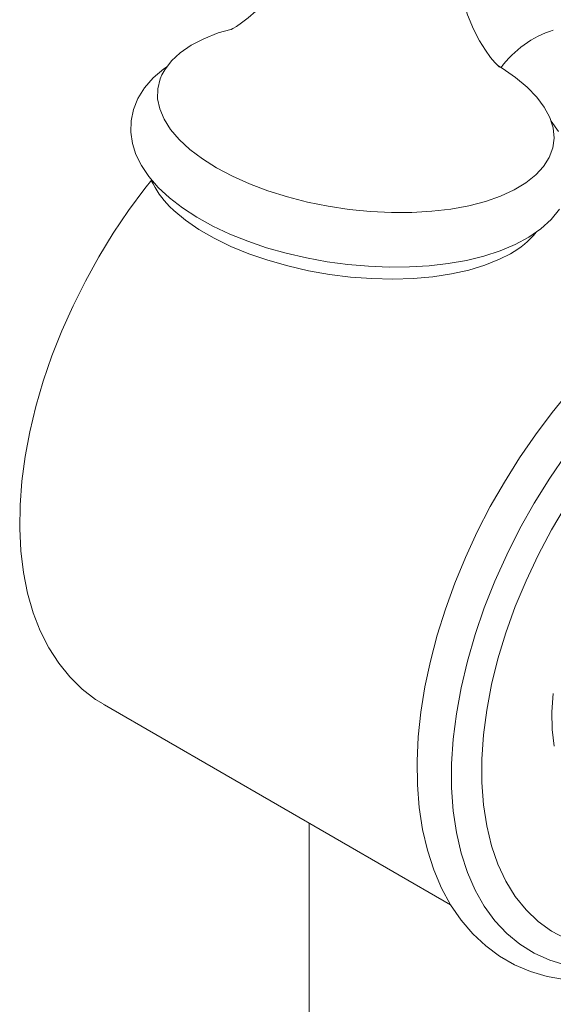
# Model space of a CAD drawing. Units: inches. Extents: x 4.6 to 57.5, y 3.4 to 89.8.
# Drawn here: x 40.6 to 43.9, y 77.5 to 83.6 of the extents above; entities that cross this region are included whole.
import ezdxf

# ---------------------------------------------------------------- set-up
doc = ezdxf.new("R2010")
doc.units = ezdxf.units.IN
doc.header["$LTSCALE"] = 2
doc.header["$MEASUREMENT"] = 0
doc.layers.add('WATERWORKS FITTINGS', color=7, linetype='Continuous', lineweight=9)

# ---------------------------------------------------------------- blocks, each defined once
blk = doc.blocks.new('RGXT70 ISO')
at = {"layer": 'WATERWORKS FITTINGS'}
for p, q in [((45.8305, 79.354), (45.8382, 79.3494)), ((45.8382, 79.3494), (47.989, 78.1078)), ((47.1103, 78.6151), (47.1103, 78.4779)), ((47.1103, 78.4779), (47.1103, 77.1844))]:
    blk.add_line(p, q, dxfattribs=at)
at = {"layer": 'WATERWORKS FITTINGS', "flags": 128}
for points in [[(47.0936, 84.2283), (47.0816, 84.1822), (47.0446, 84.0677), (46.9987, 83.962), (46.9462, 83.8669), (46.8901, 83.784), (46.8335, 83.7144), (46.7795, 83.6584), (46.7311, 83.6154), (46.6904, 83.5842), (46.6585, 83.5631), (46.6365, 83.5504), (46.6248, 83.5445), (46.6242, 83.5442)], [(48.2921, 83.3103), (48.2919, 83.3105), (48.2818, 83.3198), (48.263, 83.3393), (48.2367, 83.3705), (48.2046, 83.4146), (48.1684, 83.473), (48.1307, 83.5466), (48.0946, 83.6356), (48.0636, 83.7387), (48.0409, 83.853), (48.0292, 83.9748), (48.0298, 84.1), (48.0301, 84.103)], [(46.6242, 83.5442), (46.545, 83.5226), (46.4555, 83.4868), (46.3767, 83.4455), (46.3095, 83.3993), (46.2546, 83.3487), (46.2127, 83.2942), (46.1955, 83.263)], [(46.2261, 83.3115), (46.2082, 83.3), (46.1415, 83.2433), (46.0869, 83.1813), (46.0457, 83.1151), (46.018, 83.0465), (46.0037, 82.9768), (46.002, 82.9067), (46.0124, 82.8369), (46.0345, 82.7676), (46.0685, 82.6987), (46.1145, 82.6303), (46.1727, 82.5632), (46.2425, 82.4981), (46.3229, 82.436), (46.4128, 82.3776), (46.511, 82.3234), (46.6167, 82.2738), (46.7287, 82.2289), (46.8462, 82.189), (46.9681, 82.1544), (47.0934, 82.1254), (47.221, 82.1021), (47.3499, 82.0846), (47.4789, 82.0733), (47.6069, 82.0681), (47.7329, 82.0691), (47.8557, 82.0765), (47.9745, 82.0901), (48.0882, 82.11), (48.1959, 82.1363), (48.2968, 82.169), (48.39, 82.208), (48.4746, 82.2536), (48.5495, 82.3057), (48.6132, 82.3639), (48.6644, 82.4272)], [(48.6598, 82.9108), (48.6136, 82.9746)], [(48.6186, 82.9578), (48.6048, 82.9965), (48.571, 83.0605), (48.5239, 83.1238), (48.4641, 83.1858), (48.3922, 83.2458), (48.3091, 83.303), (48.2812, 83.3204)], [(46.1955, 83.263), (46.1843, 83.2365), (46.1696, 83.1761), (46.1689, 83.1139), (46.1821, 83.0504), (46.2091, 82.9864), (46.2496, 82.9227), (46.3031, 82.86), (46.369, 82.7989), (46.4466, 82.7402), (46.535, 82.6845)], [(46.535, 82.6845), (46.6332, 82.6325), (46.74, 82.5847), (46.8544, 82.5417), (46.9749, 82.504), (47.1002, 82.472), (47.2289, 82.4461), (47.3596, 82.4265), (47.4906, 82.4135), (47.6207, 82.4072), (47.7482, 82.4078), (47.8718, 82.4151), (47.9901, 82.4292), (48.1016, 82.4498), (48.2052, 82.4767), (48.2997, 82.5096), (48.3839, 82.5482), (48.457, 82.592), (48.5182, 82.6404), (48.5666, 82.6931), (48.6018, 82.7493), (48.6234, 82.8084), (48.6311, 82.8698), (48.6249, 82.9328), (48.6186, 82.9578)], [(46.1322, 82.6099), (46.0894, 82.5569), (45.9886, 82.4202), (45.8931, 82.2783), (45.8035, 82.1319), (45.7202, 81.9818), (45.6437, 81.8287), (45.5742, 81.6734), (45.5123, 81.5167), (45.4582, 81.3594), (45.4121, 81.2023), (45.3745, 81.0461), (45.3455, 80.8916), (45.3253, 80.7396), (45.3141, 80.5909), (45.312, 80.4462), (45.3191, 80.3062), (45.3355, 80.1717), (45.3612, 80.0435), (45.3961, 79.9223), (45.4402, 79.809), (45.493, 79.7043), (45.5542, 79.6089), (45.6234, 79.5234), (45.7, 79.4483), (45.7833, 79.3839), (45.8305, 79.3558)], [(46.2434, 82.4453), (46.2697, 82.4198), (46.3421, 82.3594), (46.4258, 82.3017), (46.5199, 82.2474), (46.6233, 82.1971), (46.7348, 82.1513), (46.8532, 82.1106), (46.9772, 82.0755), (47.1053, 82.0462), (47.2361, 82.0233), (47.368, 82.0069), (47.4997, 81.9972), (47.6296, 81.9943), (47.7563, 81.9982), (47.8782, 82.009), (47.9941, 82.0265), (48.1026, 82.0504), (48.2024, 82.0806), (48.2926, 82.1167), (48.3609, 82.1518)], [(48.7291, 81.2997), (48.6199, 81.1666), (48.5154, 81.0276), (48.4162, 80.8831), (48.3227, 80.734), (48.2354, 80.581), (48.1547, 80.4248), (48.0811, 80.2661), (48.0147, 80.1058), (47.9561, 79.9445), (47.9055, 79.7831), (47.8632, 79.6224), (47.8294, 79.463), (47.8043, 79.3057), (47.7881, 79.1513), (47.781, 79.0006), (47.783, 78.8541), (47.7943, 78.7127), (47.8149, 78.5772), (47.8448, 78.4482), (47.8838, 78.3266), (47.9319, 78.213), (47.9887, 78.1083), (48.0538, 78.013), (48.1266, 77.9279), (48.2067, 77.8532), (48.2934, 77.7892), (48.3863, 77.7362), (48.4849, 77.6943), (48.5885, 77.6636), (48.697, 77.6441)], [(48.7072, 80.9062), (48.6049, 80.7571), (48.5088, 80.6028), (48.4196, 80.4443), (48.3378, 80.2824), (48.2638, 80.1182), (48.198, 79.9525), (48.1409, 79.7864), (48.0928, 79.6209), (48.054, 79.4568), (48.0247, 79.2953), (48.0051, 79.1371), (47.9952, 78.9833), (47.9952, 78.8347), (48.0051, 78.6923), (48.0247, 78.5568), (48.054, 78.4291), (48.0928, 78.3098), (48.1409, 78.1998), (48.198, 78.0996), (48.2638, 78.0099), (48.3378, 77.9311), (48.4196, 77.8638), (48.5088, 77.8082), (48.6049, 77.7648), (48.7072, 77.7338)], [(48.7066, 80.5897), (48.6162, 80.4371), (48.533, 80.2806), (48.4576, 80.1213), (48.3905, 79.9601), (48.3322, 79.7982), (48.2831, 79.6365), (48.2433, 79.4762), (48.2133, 79.3182), (48.1932, 79.1636), (48.1831, 79.0134), (48.1831, 78.8685), (48.1932, 78.7299), (48.2133, 78.5985), (48.2433, 78.4752), (48.2831, 78.3607), (48.3322, 78.2558), (48.3905, 78.1612), (48.4576, 78.0775), (48.533, 78.0052), (48.6162, 77.9447), (48.7066, 77.8966)], [(48.6315, 79.0944), (48.6201, 79.1974), (48.6186, 79.3069), (48.6269, 79.4216)]]:
    blk.add_lwpolyline(points, dxfattribs=at)
at = {"layer": 'WATERWORKS FITTINGS'}
for centre, radius, start, end in [((48.8157, 82.9333), 0.635, 107.30015, 143.92245), ((46.6283, 82.8371), 0.5492, 204.79403, 225.5042), ((48.0967, 82.6288), 0.5454, 298.98228, 320.9732)]:
    blk.add_arc(centre, radius, start, end, dxfattribs=at)

msp = doc.modelspace()

# ---------------------------------------------------------------- block references
at = {"layer": 'WATERWORKS FITTINGS'}
msp.add_blockref('RGXT70 ISO', (-4.7557, 0), dxfattribs=at)

doc.saveas('drawing.dxf')
